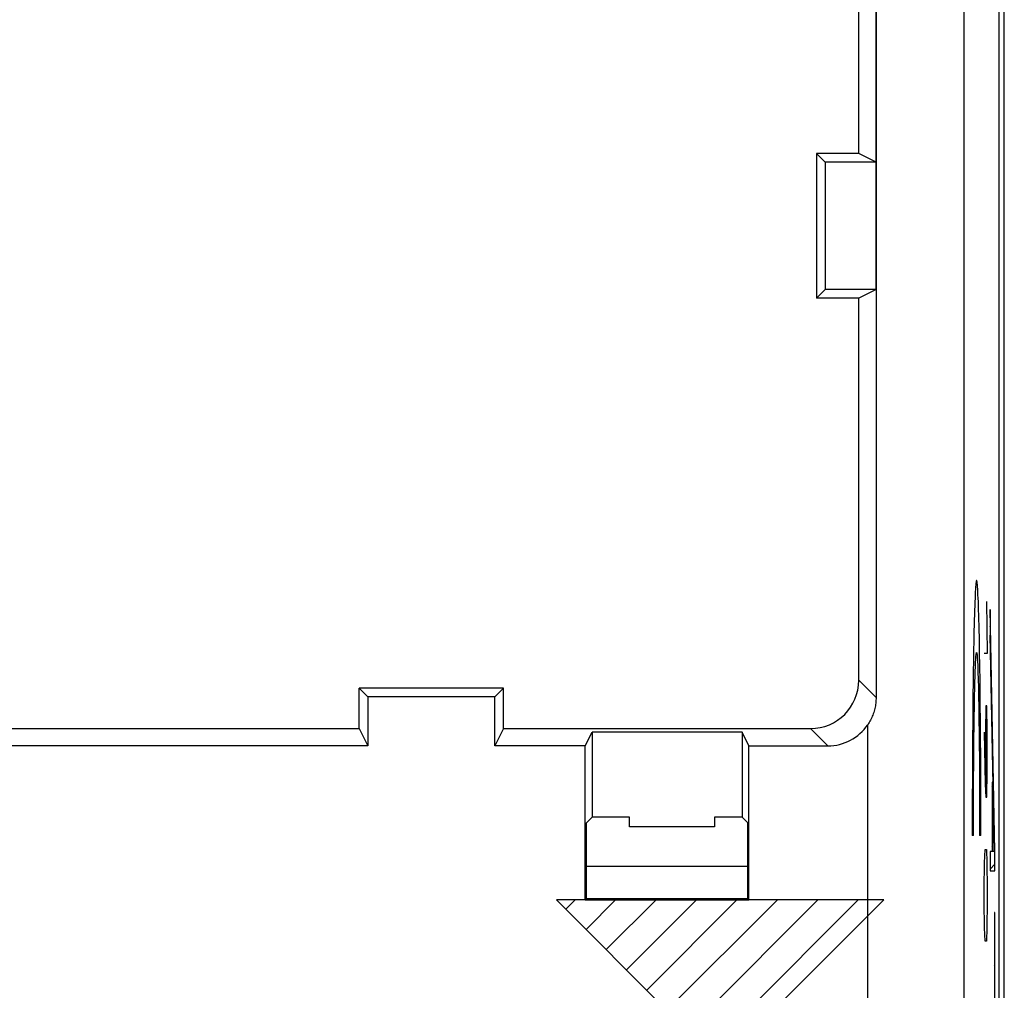
# Model space of a CAD drawing. Units: millimetres. Extents: x -11.2 to 11.2, y -24.3 to 24.7.
# Drawn here: x 1 to 11.2, y -7.8 to 2.3 of the extents above; entities that cross this region are included whole.
import ezdxf

# ---------------------------------------------------------------- set-up
doc = ezdxf.new("R2010")
doc.units = ezdxf.units.MM
doc.header["$LTSCALE"] = 16.335
doc.layers.get('0').update_dxf_attribs({"linetype": 'CONTINUOUS'})
for name, color, linetype in [('ASSI', 7, 'CONTINUOUS'), ('DRAFT', 7, 'CONTINUOUS'), ('RACCORDO', 7, 'CONTINUOUS')]:
    doc.layers.add(name, color=color, linetype=linetype)

msp = doc.modelspace()

# ---------------------------------------------------------------- linework, layer by layer
at = {"color": 253, "linetype": 'CONTINUOUS'}
for p, q in [((11.017, -3.732), (11.026, -4.274)), ((11.105, -6.325), (11.054, -3.818)), ((11.054, -3.818), (11.054, -4.084)), ((11.099, -6.33), (11.054, -4.084)), ((11.026, -4.274), (10.993, -4.274)), ((11.012, -4.817), (11.007, -5.089)), ((11.021, -4.817), (11.012, -4.817)), ((11.026, -5.089), (11.021, -4.817)), ((10.939, -4.97), (10.941, -5.093)), ((10.941, -5.093), (10.942, -5.222)), ((10.993, -5.089), (11.002, -5.632)), ((11.007, -5.089), (11.007, -5.677)), ((11.026, -5.496), (11.026, -5.089)), ((10.886, -5.289), (10.887, -5.157)), ((10.885, -5.428), (10.886, -5.289)), ((10.942, -5.222), (10.943, -5.358)), ((10.943, -5.358), (10.944, -5.498)), ((10.884, -5.57), (10.885, -5.428)), ((10.944, -5.498), (10.945, -5.643)), ((10.958, -5.677), (10.958, -5.485)), ((11.021, -5.767), (11.026, -5.496)), ((10.884, -5.716), (10.884, -5.57)), ((11.08, -5.609), (11.077, -5.609)), ((11.077, -5.609), (11.077, -6.33)), ((11.08, -5.609), (11.08, -6.33)), ((10.883, -5.864), (10.884, -5.716)), ((10.945, -5.643), (10.945, -5.79)), ((10.959, -5.871), (10.958, -5.677)), ((11.002, -5.632), (11.012, -5.767)), ((10.87, -5.774), (10.87, -5.969)), ((10.945, -5.79), (10.946, -5.939)), ((11.012, -5.767), (11.021, -5.767)), ((10.883, -6.014), (10.883, -5.864)), ((10.87, -5.969), (10.87, -6.164)), ((10.883, -6.164), (10.883, -6.014)), ((10.883, -6.164), (10.87, -6.164)), ((10.959, -6.164), (10.946, -6.164)), ((10.998, -6.446), (11.002, -6.31)), ((11.002, -6.31), (11.017, -6.31)), ((11.017, -6.31), (11.021, -6.446)), ((11.077, -6.33), (11.054, -6.33)), ((11.054, -6.33), (11.054, -6.532)), ((11.099, -6.33), (11.08, -6.33)), ((11.105, -6.532), (11.105, -6.325)), ((10.993, -6.717), (10.998, -6.446)), ((11.021, -6.446), (11.026, -6.717)), ((11.054, -6.532), (11.105, -6.532)), ((10.993, -6.853), (10.993, -6.717)), ((11.026, -6.717), (11.026, -6.853)), ((9.95, -6.832), (6.55, -6.832)), ((8.25, -8.532), (6.55, -6.832)), ((9.95, -6.832), (8.25, -8.532)), ((10.998, -7.124), (10.993, -6.853)), ((11.026, -6.853), (11.021, -7.124)), ((11.104, -6.963), (11.101, -6.963)), ((11.101, -6.963), (11.101, -8.196)), ((11.104, -8.251), (11.104, -6.963)), ((11.002, -7.26), (10.998, -7.124)), ((11.021, -7.124), (11.017, -7.26)), ((11.017, -7.26), (11.002, -7.26))]:
    msp.add_line(p, q, dxfattribs=at)
at = {"color": 7, "linetype": 'CONTINUOUS'}
for p, q in [((11.054, -3.993), (11.057, -3.989)), ((11.056, -4.2), (11.062, -4.195)), ((11.06, -4.406), (11.066, -4.401)), ((11.065, -4.612), (11.07, -4.607)), ((11.069, -4.818), (11.074, -4.813)), ((11.073, -5.024), (11.078, -5.018)), ((11.077, -5.23), (11.082, -5.224)), ((11.081, -5.435), (11.087, -5.43)), ((11.077, -5.65), (11.08, -5.646)), ((11.085, -5.641), (11.091, -5.636)), ((11.077, -5.86), (11.08, -5.856)), ((11.09, -5.847), (11.095, -5.842)), ((11.077, -6.07), (11.08, -6.066)), ((11.094, -6.053), (11.099, -6.048)), ((11.077, -6.28), (11.08, -6.276)), ((11.098, -6.259), (11.103, -6.254)), ((6.862, -6.482), (8.538, -6.482)), ((11.054, -6.513), (11.105, -6.462)), ((6.647, -6.929), (6.745, -6.832)), ((6.857, -7.139), (7.165, -6.832)), ((7.067, -7.349), (7.585, -6.832)), ((7.277, -7.559), (8.005, -6.832)), ((7.488, -7.769), (8.425, -6.832)), ((7.698, -7.979), (8.845, -6.832)), ((7.908, -8.189), (9.265, -6.832)), ((8.118, -8.399), (9.685, -6.832)), ((11.101, -7.096), (11.104, -7.092)), ((11.101, -7.306), (11.104, -7.302)), ((11.101, -7.516), (11.104, -7.512)), ((11.101, -7.726), (11.104, -7.722))]:
    msp.add_line(p, q, dxfattribs=at)
at = {"color": 253, "linetype": 'CONTINUOUS'}
for points in [[(10.958, -5.485), (10.957, -5.39), (10.957, -5.296), (10.956, -5.204), (10.956, -5.112), (10.955, -5.022), (10.954, -4.934), (10.953, -4.847), (10.953, -4.762), (10.952, -4.679), (10.951, -4.598), (10.95, -4.519), (10.949, -4.443), (10.948, -4.368), (10.946, -4.297), (10.945, -4.228), (10.944, -4.161), (10.943, -4.097), (10.941, -4.037), (10.94, -3.979), (10.939, -3.924), (10.937, -3.873), (10.936, -3.824), (10.934, -3.779), (10.933, -3.737), (10.931, -3.699), (10.929, -3.664), (10.928, -3.633), (10.926, -3.605), (10.925, -3.581), (10.923, -3.561), (10.921, -3.544), (10.919, -3.531), (10.918, -3.522), (10.916, -3.516), (10.914, -3.514), (10.913, -3.516), (10.911, -3.522), (10.909, -3.531), (10.908, -3.544), (10.906, -3.561), (10.904, -3.581), (10.903, -3.605), (10.901, -3.633), (10.899, -3.664), (10.898, -3.699), (10.896, -3.737), (10.895, -3.779), (10.893, -3.824), (10.892, -3.873), (10.89, -3.924), (10.889, -3.979), (10.887, -4.037), (10.886, -4.097), (10.885, -4.161), (10.883, -4.228), (10.882, -4.297), (10.881, -4.368), (10.88, -4.443), (10.879, -4.519), (10.878, -4.598), (10.877, -4.679), (10.876, -4.762), (10.875, -4.847), (10.874, -4.934), (10.874, -5.022), (10.873, -5.112), (10.872, -5.204), (10.872, -5.296), (10.871, -5.39), (10.871, -5.485), (10.871, -5.581), (10.87, -5.774)], [(10.887, -5.157), (10.889, -5.03), (10.889, -4.97), (10.89, -4.911), (10.891, -4.855), (10.892, -4.8), (10.893, -4.748), (10.894, -4.698), (10.895, -4.65), (10.896, -4.605), (10.897, -4.562), (10.898, -4.522), (10.899, -4.485), (10.9, -4.45), (10.902, -4.418), (10.903, -4.389), (10.904, -4.363), (10.905, -4.34), (10.907, -4.32), (10.908, -4.303), (10.909, -4.289), (10.91, -4.278), (10.912, -4.27), (10.913, -4.266), (10.914, -4.264), (10.916, -4.266), (10.917, -4.27), (10.918, -4.278), (10.92, -4.289), (10.921, -4.303), (10.922, -4.32), (10.923, -4.34), (10.925, -4.363), (10.926, -4.389), (10.927, -4.418), (10.928, -4.45), (10.929, -4.485), (10.931, -4.522), (10.932, -4.562), (10.933, -4.605), (10.934, -4.65), (10.935, -4.698), (10.936, -4.748), (10.937, -4.8), (10.938, -4.855), (10.938, -4.911), (10.939, -4.97)], [(10.959, -6.164), (10.959, -6.066), (10.959, -5.871)], [(10.946, -5.939), (10.946, -6.089), (10.946, -6.164)]]:
    msp.add_lwpolyline(points, dxfattribs=at)
at = {"layer": 'ASSI', "color": 7, "linetype": 'CONTINUOUS'}
for p, q in [((11.202, -17.677), (11.202, 18.014)), ((11.15, -17.503), (11.15, 17.84)), ((9.87, 17.688), (9.87, -4.732)), ((9.69, 0.918), (9.69, 9.392)), ((9.69, 0.918), (9.25, 0.918)), ((9.34, 0.828), (9.25, 0.918)), ((9.25, 0.918), (9.25, -0.582)), ((9.87, 0.828), (9.34, 0.828)), ((9.34, 0.828), (9.34, -0.492)), ((9.87, 0.829), (9.69, 0.918)), ((9.34, -0.492), (9.25, -0.582)), ((9.87, -0.492), (9.34, -0.492)), ((9.87, -0.492), (9.69, -0.582)), ((9.69, -0.582), (9.25, -0.582)), ((9.69, -4.552), (9.69, -0.582)), ((6, -4.632), (4.5, -4.632)), ((4.59, -4.722), (4.5, -4.632)), ((4.5, -5.052), (4.5, -4.632)), ((5.91, -4.722), (6, -4.632)), ((6, -5.052), (6, -4.632)), ((5.91, -4.722), (4.59, -4.722)), ((4.59, -4.722), (4.59, -5.232)), ((5.91, -5.232), (5.91, -4.722)), ((0.711, -5.052), (4.5, -5.052)), ((4.5, -5.052), (4.59, -5.232)), ((6, -5.052), (5.91, -5.232)), ((6, -5.052), (9.19, -5.052)), ((6.85, -5.232), (6.92, -5.092)), ((8.48, -5.092), (6.92, -5.092)), ((6.92, -5.092), (6.92, -5.974)), ((8.55, -5.232), (8.48, -5.092)), ((8.48, -5.092), (8.48, -5.974)), ((4.59, -5.232), (0.652, -5.232)), ((6.85, -5.232), (5.91, -5.232)), ((6.85, -6.832), (6.85, -5.232)), ((8.55, -5.232), (9.37, -5.232)), ((8.55, -6.832), (8.55, -5.232)), ((6.862, -6.032), (6.92, -5.974)), ((6.862, -6.819), (6.862, -6.032)), ((7.308, -5.974), (6.92, -5.974)), ((7.308, -6.074), (7.308, -5.974)), ((8.48, -5.974), (8.192, -5.974)), ((8.192, -5.974), (8.192, -6.074)), ((8.538, -6.032), (8.48, -5.974)), ((8.538, -6.819), (8.538, -6.032)), ((8.192, -6.074), (7.308, -6.074)), ((6.862, -6.819), (6.85, -6.832)), ((6.85, -6.832), (8.55, -6.832)), ((6.862, -6.819), (8.538, -6.819)), ((8.55, -6.832), (8.538, -6.819))]:
    msp.add_line(p, q, dxfattribs=at)
at = {"layer": 'ASSI', "color": 253, "linetype": 'CONTINUOUS'}
for p, q in [((10.783, 17.688), (10.783, -10.219)), ((9.87, -4.732), (9.69, -4.552)), ((9.37, -5.232), (9.19, -5.052)), ((9.783, -8.931), (9.783, -5.013))]:
    msp.add_line(p, q, dxfattribs=at)
at = {"layer": 'ASSI', "color": 7, "linetype": 'CONTINUOUS'}
msp.add_lwpolyline([(9.87, -4.732), (9.87, -4.746), (9.869, -4.76), (9.868, -4.774), (9.867, -4.789), (9.865, -4.803), (9.863, -4.817), (9.86, -4.831), (9.857, -4.845), (9.854, -4.859), (9.85, -4.872), (9.846, -4.886), (9.841, -4.9), (9.836, -4.913), (9.831, -4.926), (9.825, -4.939), (9.819, -4.952), (9.812, -4.965), (9.806, -4.977), (9.799, -4.989), (9.791, -5.001), (9.783, -5.013)], dxfattribs=at)
for centre, major_axis, start_param, end_param in [((9.19, -4.552), (-0.354, 0.354), 2.356347, 3.926839), ((9.37, -4.732), (0.354, -0.354), -0.785246, 0.187505)]:
    msp.add_ellipse(centre, major_axis=major_axis, ratio=0.999695, start_param=start_param, end_param=end_param, dxfattribs=at)
at = {"layer": 'DRAFT', "color": 7, "linetype": 'CONTINUOUS'}
for p, q in [((9.87, -0.492), (9.87, 17.688)), ((9.69, 0.918), (9.25, 0.918)), ((9.34, 0.828), (9.25, 0.918)), ((9.25, 0.918), (9.25, -0.582)), ((9.87, 0.828), (9.34, 0.828)), ((9.34, 0.828), (9.34, -0.492)), ((9.87, 0.829), (9.69, 0.918)), ((9.34, -0.492), (9.25, -0.582)), ((9.87, -0.492), (9.34, -0.492)), ((9.87, -0.492), (9.69, -0.582)), ((9.69, -0.582), (9.25, -0.582)), ((6, -4.632), (4.5, -4.632)), ((4.59, -4.722), (4.5, -4.632)), ((4.5, -5.052), (4.5, -4.632)), ((5.91, -4.722), (6, -4.632)), ((6, -5.052), (6, -4.632)), ((5.91, -4.722), (4.59, -4.722)), ((4.59, -4.722), (4.59, -5.232)), ((5.91, -5.232), (5.91, -4.722)), ((4.5, -5.052), (4.59, -5.232)), ((6, -5.052), (5.91, -5.232)), ((6.85, -5.232), (6.92, -5.092)), ((8.48, -5.092), (6.92, -5.092)), ((6.92, -5.092), (6.92, -5.974)), ((8.55, -5.232), (8.48, -5.092)), ((8.48, -5.092), (8.48, -5.974)), ((6.85, -5.232), (5.91, -5.232)), ((6.85, -6.832), (6.85, -5.232)), ((8.55, -6.832), (8.55, -5.232)), ((6.862, -6.032), (6.92, -5.974)), ((6.862, -6.819), (6.862, -6.032)), ((7.308, -5.974), (6.92, -5.974)), ((7.308, -6.074), (7.308, -5.974)), ((8.48, -5.974), (8.192, -5.974)), ((8.192, -5.974), (8.192, -6.074)), ((8.538, -6.032), (8.48, -5.974)), ((8.538, -6.819), (8.538, -6.032)), ((8.192, -6.074), (7.308, -6.074)), ((6.862, -6.819), (6.85, -6.832)), ((6.85, -6.832), (8.55, -6.832)), ((6.862, -6.819), (8.538, -6.819)), ((8.55, -6.832), (8.538, -6.819))]:
    msp.add_line(p, q, dxfattribs=at)
at = {"layer": 'RACCORDO', "color": 7, "linetype": 'CONTINUOUS'}
for p, q in [((11.15, -17.503), (11.15, 17.84)), ((9.69, 0.918), (9.69, 9.392)), ((9.87, -0.492), (9.87, -4.732)), ((9.69, -4.552), (9.69, -0.582)), ((0.711, -5.052), (4.5, -5.052)), ((6, -5.052), (9.19, -5.052)), ((4.59, -5.232), (0.652, -5.232)), ((8.55, -5.232), (9.37, -5.232))]:
    msp.add_line(p, q, dxfattribs=at)
at = {"layer": 'RACCORDO', "color": 253, "linetype": 'CONTINUOUS'}
for p, q in [((10.783, 17.688), (10.783, -10.219)), ((9.87, -4.732), (9.69, -4.552)), ((9.37, -5.232), (9.19, -5.052)), ((9.783, -8.931), (9.783, -5.013))]:
    msp.add_line(p, q, dxfattribs=at)
at = {"layer": 'RACCORDO', "color": 7, "linetype": 'CONTINUOUS'}
msp.add_lwpolyline([(9.87, -4.732), (9.87, -4.746), (9.869, -4.76), (9.868, -4.774), (9.867, -4.789), (9.865, -4.803), (9.863, -4.817), (9.86, -4.831), (9.857, -4.845), (9.854, -4.859), (9.85, -4.872), (9.846, -4.886), (9.841, -4.9), (9.836, -4.913), (9.831, -4.926), (9.825, -4.939), (9.819, -4.952), (9.812, -4.965), (9.806, -4.977), (9.799, -4.989), (9.791, -5.001), (9.783, -5.013)], dxfattribs=at)
for centre, major_axis, start_param, end_param in [((9.19, -4.552), (-0.354, 0.354), 2.356347, 3.926839), ((9.37, -4.732), (0.354, -0.354), -0.785246, 0.187505)]:
    msp.add_ellipse(centre, major_axis=major_axis, ratio=0.999695, start_param=start_param, end_param=end_param, dxfattribs=at)

doc.saveas('drawing.dxf')
